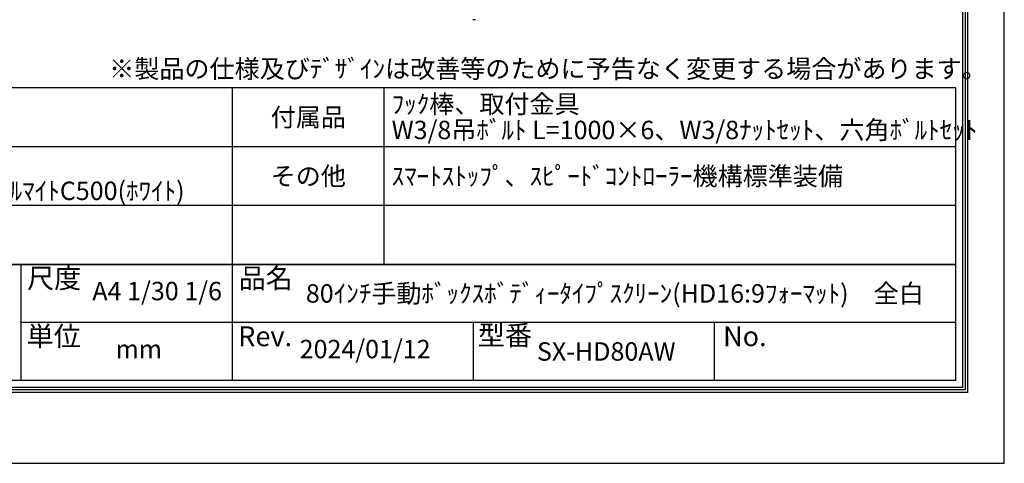
# Model space of a CAD drawing. Units: millimetres. Extents: x 9 to 6309, y -11 to 8899.
# Drawn here: x 2291 to 6309, y -11 to 1798 of the extents above; entities that cross this region are included whole.
import ezdxf
from ezdxf.enums import TextEntityAlignment as Align

# ---------------------------------------------------------------- set-up
doc = ezdxf.new("R2010")
doc.units = ezdxf.units.MM
doc.linetypes.add('HIDDEN', pattern=[9.525, 6.35, -3.175])
doc.layers.get('Defpoints').update_dxf_attribs({"color": 4})
for name, color, linetype in [('sita-pipe', 253, 'Continuous'), ('図枠', 2, 'Continuous'), ('文字', 7, 'Continuous')]:
    doc.layers.add(name, color=color, linetype=linetype)

msp = doc.modelspace()

# ---------------------------------------------------------------- linework, layer by layer
at = {"layer": 'Defpoints'}
msp.add_lwpolyline([(9.208, -10.652), (6309.208, -10.652), (6309.208, 8899.348), (9.208, 8899.348)], close=True, dxfattribs=at)
at = {"layer": 'sita-pipe', "color": 253, "linetype": 'Continuous'}
msp.add_line((4150.807, 1797.767), (4140.927, 1797.767), dxfattribs=at)
at = {"layer": '図枠', "color": 2}
for p, q in [((6110.767, 1520.139), (207.65, 1520.139)), ((3159.208, 326.987), (3159.208, 1520.139)), ((3779.208, 800.139), (3779.208, 1520.139)), ((6110.767, 326.987), (6110.767, 1520.139)), ((6110.767, 1280.139), (207.65, 1280.139)), ((6110.767, 1040.139), (207.65, 1040.139)), ((6110.767, 800.139), (207.65, 800.139)), ((207.65, 800.139), (6110.767, 800.139)), ((2295.743, 800.139), (2295.743, 326.987)), ((6110.767, 563.563), (2295.743, 563.563)), ((4143.043, 326.987), (4143.043, 563.563)), ((5126.877, 326.987), (5126.877, 563.563)), ((6110.767, 326.987), (207.65, 326.987))]:
    msp.add_line(p, q, dxfattribs=at)
for points in [[(159.208, 278.545), (159.208, 8610.151), (6159.208, 8610.151), (6159.208, 278.545)], [(169.347, 288.684), (169.347, 8600.012), (6149.069, 8600.012), (6149.069, 288.684)], [(179.486, 298.823), (179.486, 8589.874), (6138.93, 8589.874), (6138.93, 298.823)]]:
    msp.add_lwpolyline(points, close=True, dxfattribs=at)

# ---------------------------------------------------------------- texts
at = {"layer": '図枠', "linetype": 'HIDDEN', "ltscale": 5}
msp.add_text('※製品の仕様及びﾃﾞｻﾞｲﾝは改善等のために予告なく変更する場合があります。', height=75, dxfattribs=at).set_placement((2656.72, 1560.343))
at = {"layer": '図枠'}
for s, p in [('尺度', (2321.4, 743.812)), ('品名', (3184.866, 743.812)), ('型番', (4160.914, 511.129)), ('単位', (2319.53, 507.236)), ('Rev.', (3182.996, 507.236)), ('No.', (5161.626, 507.236))]:
    msp.add_text(s, height=81.1115, dxfattribs=at).set_placement(p, align=Align.MIDDLE_LEFT)
at = {"layer": '文字'}
for s, p in [('ﾌｯｸ棒、取付金具', (3809.208, 1454.049)), ('W3/8吊ﾎﾞﾙﾄ L=1000×6、W3/8ﾅｯﾄｾｯﾄ、六角ﾎﾞﾙﾄｾｯﾄ', (3809.208, 1348.327)), ('ｽﾏｰﾄｽﾄｯﾌﾟ、ｽﾋﾟｰﾄﾞｺﾝﾄﾛｰﾗｰ機構標準装備', (3809.208, 1160.139)), ('塗装色：ｱﾙﾏｲﾄB2ｸﾘｱｰ(ｼﾙﾊﾞｰ) ｱﾙﾏｲﾄC500(ﾎﾜｲﾄ)', (857.65, 1100.139)), ('80ｲﾝﾁ手動ﾎﾞｯｸｽﾎﾞﾃﾞｨｰﾀｲﾌﾟｽｸﾘｰﾝ(HD16:9ﾌｫｰﾏｯﾄ)\u3000全白', (3459.208, 681.851))]:
    msp.add_text(s, height=75, dxfattribs=at).set_placement(p, align=Align.MIDDLE_LEFT)
for s, p in [('付属品', (3469.208, 1400.139)), ('その他', (3469.208, 1160.139)), ('SX-HD80AW', (4684.96, 445.275))]:
    msp.add_text(s, height=75, dxfattribs=at).set_placement(p, align=Align.MIDDLE_CENTER)
for s, p in [('A4 1/30 1/6', (2852.476, 681.851)), ('2024/01/12', (3701.125, 445.275)), ('mm', (2777.476, 445.275))]:
    msp.add_text(s, height=75, dxfattribs=at).set_placement(p, align=Align.MIDDLE)

doc.saveas('drawing.dxf')
